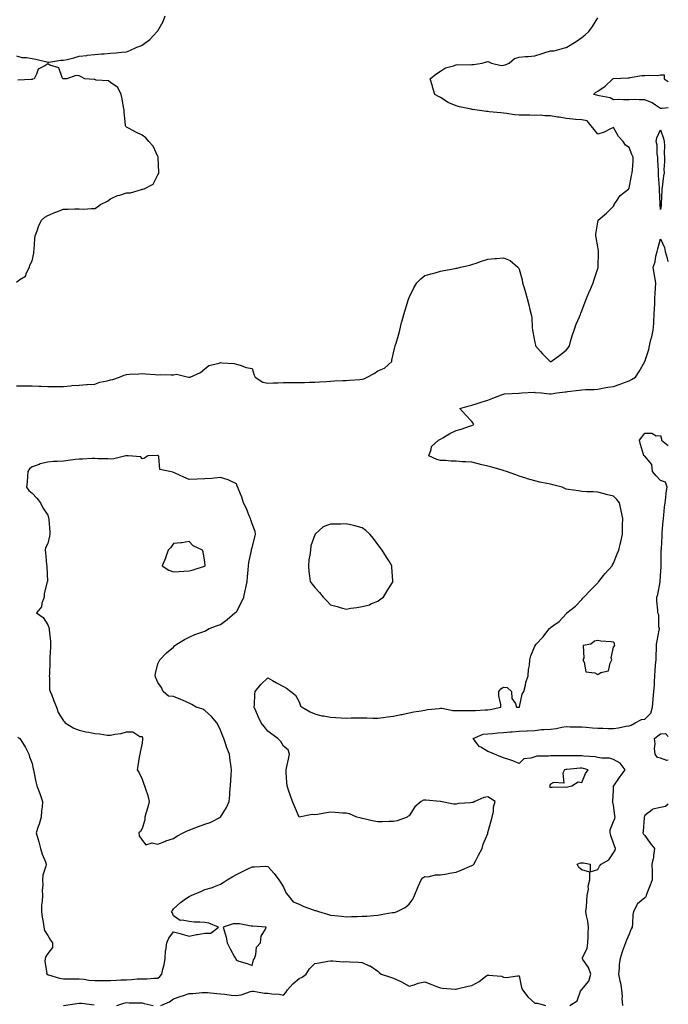
# Model space of a CAD drawing. Units: inches. Extents: x 918323 to 920963, y 7271498 to 7274138.
# Drawn here: x 920550 to 920963, y 7271853 to 7272479 of the extents above; entities that cross this region are included whole.
import ezdxf

# ---------------------------------------------------------------- set-up
doc = ezdxf.new("R2010")
doc.units = ezdxf.units.IN
doc.header["$MEASUREMENT"] = 0
doc.layers.add('Contour_91837271', color=7, linetype='Continuous', true_color=0x945ec4)

msp = doc.modelspace()

# ---------------------------------------------------------------- linework, layer by layer
at = {"layer": 'Contour_91837271'}
for points in [[(920548.05, 7272456.43, 3273), (920551.53, 7272455.41, 3273), (920554.55, 7272455.42, 3273), (920558.05, 7272454.75, 3273), (920560.5, 7272454.37, 3273), (920567.36, 7272452.61, 3273), (920568.05, 7272452.49, 3273), (920568.62, 7272452.49, 3273), (920576.33, 7272453.64, 3273), (920578.05, 7272453.64, 3273), (920580.37, 7272454.24, 3273), (920584.71, 7272455.26, 3273), (920588.05, 7272456.18, 3273), (920592.9, 7272456.77, 3273), (920593.15, 7272456.82, 3273), (920598.05, 7272457.37, 3273), (920602.26, 7272457.71, 3273), (920603.95, 7272457.82, 3273), (920608.05, 7272458.12, 3273), (920611.59, 7272458.38, 3273), (920615.03, 7272458.9, 3273), (920618.05, 7272459.14, 3273), (920620.18, 7272459.79, 3273), (920624.8, 7272461.92, 3273), (920627.17, 7272462.8, 3273), (920628.05, 7272463.27, 3273), (920633.05, 7272466.92, 3273), (920637.72, 7272471.92, 3273), (920637.87, 7272472.1, 3273), (920638.05, 7272472.42, 3273), (920641.54, 7272478.43, 3273), (920642.74, 7272481.92, 3273)], [(920548.05, 7272246.4, 3272), (920552.56, 7272246.42, 3272), (920553.56, 7272246.41, 3272), (920558.05, 7272246.43, 3272), (920562.33, 7272246.2, 3272), (920563.83, 7272246.14, 3272), (920568.05, 7272245.92, 3272), (920572.07, 7272245.94, 3272), (920573.9, 7272246.06, 3272), (920578.05, 7272246.09, 3272), (920582.6, 7272246.47, 3272), (920583.43, 7272246.55, 3272), (920588.05, 7272246.94, 3272), (920592.78, 7272247.19, 3272), (920593.36, 7272247.23, 3272), (920598.05, 7272247.48, 3272), (920601.19, 7272248.78, 3272), (920605.78, 7272249.65, 3272), (920608.05, 7272250.33, 3272), (920609.41, 7272250.56, 3272), (920613.62, 7272251.92, 3272), (920616.72, 7272253.25, 3272), (920618.05, 7272253.73, 3272), (920619.95, 7272253.81, 3272), (920625.89, 7272254.08, 3272), (920628.05, 7272254.18, 3272), (920630.22, 7272254.09, 3272), (920636.36, 7272253.61, 3272), (920638.05, 7272253.54, 3272), (920639.73, 7272253.6, 3272), (920646.55, 7272253.41, 3272), (920648.05, 7272253.49, 3272), (920649.91, 7272253.78, 3272), (920657.57, 7272251.92, 3272), (920658.01, 7272251.87, 3272), (920658.05, 7272251.87, 3272), (920658.09, 7272251.88, 3272), (920658.63, 7272251.92, 3272), (920665.14, 7272254.82, 3272), (920668.05, 7272257.16, 3272), (920670.55, 7272259.41, 3272), (920677.03, 7272260.89, 3272), (920678.05, 7272261.33, 3272), (920678.81, 7272261.16, 3272), (920686.74, 7272260.61, 3272), (920688.05, 7272260.13, 3272), (920690.48, 7272259.49, 3272), (920694.3, 7272258.17, 3272), (920698.05, 7272257.39, 3272), (920699.3, 7272253.16, 3272), (920699.94, 7272251.92, 3272), (920704.93, 7272248.8, 3272), (920708.05, 7272248.18, 3272), (920711.67, 7272248.3, 3272), (920714.54, 7272248.41, 3272), (920718.05, 7272248.53, 3272), (920721.51, 7272248.46, 3272), (920724.71, 7272248.58, 3272), (920728.05, 7272248.51, 3272), (920731.42, 7272248.55, 3272), (920734.89, 7272248.76, 3272), (920738.05, 7272248.8, 3272), (920741, 7272248.97, 3272), (920745.36, 7272249.23, 3272), (920748.05, 7272249.4, 3272), (920750.45, 7272249.53, 3272), (920755.87, 7272249.73, 3272), (920758.05, 7272249.85, 3272), (920759.99, 7272249.98, 3272), (920766.61, 7272250.48, 3272), (920768.05, 7272250.58, 3272), (920769.13, 7272250.84, 3272), (920771.38, 7272251.92, 3272), (920775.76, 7272254.21, 3272), (920778.05, 7272256.01, 3272), (920782.36, 7272257.61, 3272), (920787.06, 7272261.92, 3272), (920787.13, 7272262.85, 3272), (920788.05, 7272267.48, 3272), (920788.99, 7272270.98, 3272), (920789.22, 7272271.92, 3272), (920789.69, 7272273.56, 3272), (920791.2, 7272278.78, 3272), (920792.07, 7272281.92, 3272), (920793.21, 7272286.76, 3272), (920793.38, 7272287.25, 3272), (920794.72, 7272291.92, 3272), (920795.41, 7272294.56, 3272), (920797.72, 7272301.59, 3272), (920797.82, 7272301.92, 3272), (920797.87, 7272302.1, 3272), (920798.05, 7272302.6, 3272), (920801.09, 7272308.88, 3272), (920803.04, 7272311.92, 3272), (920805.49, 7272314.48, 3272), (920808.05, 7272316.59, 3272), (920812.16, 7272317.81, 3272), (920814.59, 7272318.46, 3272), (920818.05, 7272319.46, 3272), (920820.08, 7272319.89, 3272), (920827.28, 7272321.16, 3272), (920828.05, 7272321.3, 3272), (920828.54, 7272321.43, 3272), (920830.72, 7272321.92, 3272), (920836.67, 7272323.31, 3272), (920838.05, 7272323.63, 3272), (920840.64, 7272324.51, 3272), (920844.2, 7272325.77, 3272), (920848.05, 7272327.03, 3272), (920852.55, 7272327.42, 3272), (920853.7, 7272327.57, 3272), (920858.05, 7272328, 3272), (920862.26, 7272326.13, 3272), (920867.17, 7272321.92, 3272), (920867.61, 7272321.47, 3272), (920868.05, 7272320.69, 3272), (920869.94, 7272313.81, 3272), (920870.26, 7272311.92, 3272), (920871.18, 7272308.79, 3272), (920872.06, 7272305.93, 3272), (920873.18, 7272301.92, 3272), (920874.19, 7272298.06, 3272), (920874.95, 7272295.02, 3272), (920875.75, 7272291.92, 3272), (920876.1, 7272289.97, 3272), (920876.39, 7272283.58, 3272), (920876.62, 7272281.92, 3272), (920876.85, 7272280.73, 3272), (920878.05, 7272274.01, 3272), (920878.43, 7272272.29, 3272), (920878.51, 7272271.92, 3272), (920881.61, 7272268.36, 3272), (920882.94, 7272266.81, 3272), (920887.82, 7272261.92, 3272), (920887.97, 7272261.83, 3272), (920888.05, 7272261.8, 3272), (920888.14, 7272261.83, 3272), (920888.36, 7272261.92, 3272), (920894, 7272265.97, 3272), (920898.05, 7272269.03, 3272), (920899.33, 7272270.64, 3272), (920900.01, 7272271.92, 3272), (920900.85, 7272274.72, 3272), (920901.76, 7272278.21, 3272), (920903.01, 7272281.92, 3272), (920904.37, 7272285.6, 3272), (920906.38, 7272290.25, 3272), (920907.06, 7272291.92, 3272), (920907.34, 7272292.62, 3272), (920908.05, 7272294.26, 3272), (920910.12, 7272299.86, 3272), (920910.92, 7272301.92, 3272), (920912.87, 7272306.74, 3272), (920912.97, 7272307, 3272), (920915.09, 7272311.92, 3272), (920915.76, 7272314.21, 3272), (920918.05, 7272321.1, 3272), (920918.26, 7272321.71, 3272), (920918.33, 7272321.92, 3272), (920918.35, 7272322.22, 3272), (920918.54, 7272331.43, 3272), (920918.56, 7272331.92, 3272), (920918.5, 7272332.37, 3272), (920918.05, 7272334.83, 3272), (920917.01, 7272340.88, 3272), (920916.83, 7272341.92, 3272), (920916.92, 7272343.05, 3272), (920918.05, 7272350.52, 3272), (920918.26, 7272351.71, 3272), (920918.33, 7272351.92, 3272), (920923.6, 7272356.36, 3272), (920928.05, 7272360.88, 3272), (920928.46, 7272361.51, 3272), (920928.58, 7272361.92, 3272), (920930.05, 7272363.91, 3272), (920932.45, 7272367.52, 3272), (920937.92, 7272371.92, 3272), (920937.95, 7272372.02, 3272), (920938.05, 7272372.26, 3272), (920939.66, 7272380.31, 3272), (920939.96, 7272381.92, 3272), (920940.11, 7272383.98, 3272), (920940.56, 7272389.41, 3272), (920940.73, 7272391.92, 3272), (920939.83, 7272393.7, 3272), (920938.05, 7272398.17, 3272), (920935.77, 7272399.64, 3272), (920934.28, 7272401.92, 3272), (920931.37, 7272405.24, 3272), (920928.05, 7272410.84, 3272), (920926.17, 7272410.05, 3272), (920922.09, 7272407.89, 3272), (920918.05, 7272406.68, 3272), (920915.75, 7272409.63, 3272), (920914, 7272411.92, 3272), (920911.35, 7272415.22, 3272), (920908.05, 7272415.69, 3272), (920903.95, 7272416.02, 3272), (920902.28, 7272416.15, 3272), (920898.05, 7272416.51, 3272), (920893.5, 7272417.37, 3272), (920892.42, 7272417.55, 3272), (920888.05, 7272418.36, 3272), (920884.43, 7272418.3, 3272), (920881.35, 7272418.62, 3272), (920878.05, 7272418.55, 3272), (920874.76, 7272418.63, 3272), (920871.27, 7272418.7, 3272), (920868.05, 7272418.77, 3272), (920865.02, 7272418.89, 3272), (920860.15, 7272419.82, 3272), (920858.05, 7272419.93, 3272), (920856.32, 7272420.19, 3272), (920849.08, 7272420.89, 3272), (920848.05, 7272421.03, 3272), (920847.28, 7272421.15, 3272), (920841.36, 7272421.92, 3272), (920838.37, 7272422.24, 3272), (920838.05, 7272422.31, 3272), (920837.52, 7272422.45, 3272), (920830.09, 7272423.95, 3272), (920828.05, 7272424.57, 3272), (920823.31, 7272426.66, 3272), (920822.92, 7272426.79, 3272), (920818.05, 7272429.89, 3272), (920816.64, 7272430.51, 3272), (920814.32, 7272431.92, 3272), (920812.93, 7272436.8, 3272), (920812.83, 7272437.14, 3272), (920811.47, 7272441.92, 3272), (920815.13, 7272444.84, 3272), (920818.05, 7272446.79, 3272), (920821.15, 7272448.82, 3272), (920826.21, 7272450.08, 3272), (920828.05, 7272450.81, 3272), (920829.01, 7272450.96, 3272), (920836.87, 7272450.75, 3272), (920838.05, 7272450.88, 3272), (920839.09, 7272450.88, 3272), (920844.42, 7272451.92, 3272), (920847.28, 7272452.69, 3272), (920848.05, 7272452.84, 3272), (920848.86, 7272452.72, 3272), (920850.49, 7272451.92, 3272), (920856.55, 7272450.42, 3272), (920858.05, 7272450.47, 3272), (920859.22, 7272450.75, 3272), (920861.66, 7272451.92, 3272), (920865.12, 7272454.86, 3272), (920868.05, 7272455.71, 3272), (920872.14, 7272456.01, 3272), (920873.83, 7272456.14, 3272), (920878.05, 7272456.46, 3272), (920882.14, 7272457.83, 3272), (920884.67, 7272458.54, 3272), (920888.05, 7272459.58, 3272), (920890.3, 7272459.67, 3272), (920897.85, 7272461.72, 3272), (920898.05, 7272461.73, 3272), (920898.16, 7272461.8, 3272), (920898.43, 7272461.92, 3272), (920904.3, 7272465.66, 3272), (920908.05, 7272468.13, 3272), (920910.09, 7272469.88, 3272), (920912.52, 7272471.92, 3272), (920914.81, 7272475.16, 3272), (920918.05, 7272480.74, 3272)], [(920548.05, 7272312.5, 3273), (920550.26, 7272314.14, 3273), (920553.8, 7272316.17, 3273), (920554.49, 7272318.37, 3273), (920556.44, 7272321.92, 3273), (920556.71, 7272323.26, 3273), (920558.05, 7272326, 3273), (920559.07, 7272330.9, 3273), (920559.17, 7272331.92, 3273), (920559.3, 7272333.17, 3273), (920559.86, 7272340.1, 3273), (920560.06, 7272341.92, 3273), (920561.27, 7272345.14, 3273), (920562.07, 7272347.9, 3273), (920564.09, 7272351.92, 3273), (920566.17, 7272353.8, 3273), (920568.05, 7272354.93, 3273), (920573.01, 7272356.96, 3273), (920573.14, 7272357.01, 3273), (920578.05, 7272358.88, 3273), (920581.11, 7272358.86, 3273), (920585.17, 7272359.05, 3273), (920588.05, 7272359.02, 3273), (920591.07, 7272358.9, 3273), (920595.55, 7272359.41, 3273), (920598.05, 7272359.26, 3273), (920599.63, 7272360.35, 3273), (920601.66, 7272361.92, 3273), (920606.05, 7272363.92, 3273), (920608.05, 7272365.44, 3273), (920612.49, 7272367.49, 3273), (920613.99, 7272367.86, 3273), (920618.05, 7272369.26, 3273), (920620.65, 7272369.32, 3273), (920627.64, 7272371.51, 3273), (920628.05, 7272371.53, 3273), (920628.44, 7272371.53, 3273), (920629.42, 7272371.92, 3273), (920635.09, 7272374.88, 3273), (920638.05, 7272380.64, 3273), (920638.55, 7272381.42, 3273), (920638.67, 7272381.92, 3273), (920638.62, 7272382.49, 3273), (920638.33, 7272391.64, 3273), (920638.31, 7272391.92, 3273), (920638.22, 7272392.1, 3273), (920638.05, 7272392.37, 3273), (920635.03, 7272398.9, 3273), (920632.31, 7272401.92, 3273), (920630.34, 7272404.21, 3273), (920628.05, 7272406.06, 3273), (920624.06, 7272407.93, 3273), (920619.81, 7272410.16, 3273), (920618.05, 7272411.05, 3273), (920617.62, 7272411.49, 3273), (920617.59, 7272411.92, 3273), (920617.54, 7272412.43, 3273), (920616.68, 7272420.55, 3273), (920616.57, 7272421.92, 3273), (920616.21, 7272423.76, 3273), (920615.29, 7272429.16, 3273), (920614.71, 7272431.92, 3273), (920612.53, 7272436.4, 3273), (920608.05, 7272439.51, 3273), (920606.62, 7272440.49, 3273), (920598.89, 7272441.07, 3273), (920598.05, 7272441.34, 3273), (920597.54, 7272441.4, 3273), (920591.56, 7272441.92, 3273), (920589.33, 7272443.21, 3273), (920588.05, 7272443.8, 3273), (920585.92, 7272444.05, 3273), (920580.12, 7272441.92, 3273), (920578.12, 7272441.85, 3273), (920578.05, 7272441.85, 3273), (920577.99, 7272441.86, 3273), (920577.71, 7272441.92, 3273), (920577.18, 7272442.79, 3273), (920575.04, 7272448.91, 3273), (920569.4, 7272450.57, 3273), (920568.05, 7272451.34, 3273), (920566.21, 7272450.07, 3273), (920561.94, 7272448.03, 3273), (920560.96, 7272444.83, 3273), (920559.31, 7272441.92, 3273), (920558.35, 7272441.62, 3273), (920558.05, 7272441.48, 3273), (920557.46, 7272441.33, 3273), (920549.06, 7272440.91, 3273)], [(920963, 7272423.35, 3271), (920959.08, 7272422.96, 3271), (920958.05, 7272423.06, 3271), (920954.81, 7272425.16, 3271), (920952.79, 7272426.66, 3271), (920948.05, 7272428.46, 3271), (920944.52, 7272428.38, 3271), (920941.31, 7272428.67, 3271), (920938.05, 7272428.58, 3271), (920934.5, 7272428.38, 3271), (920931.29, 7272428.69, 3271), (920928.05, 7272428.42, 3271), (920925.91, 7272429.78, 3271), (920918.96, 7272431.01, 3271), (920918.05, 7272431.33, 3271), (920917.48, 7272431.35, 3271), (920915.42, 7272431.92, 3271), (920916.75, 7272433.23, 3271), (920918.05, 7272434.09, 3271), (920922.76, 7272437.2, 3271), (920927.7, 7272441.92, 3271), (920927.95, 7272442.03, 3271), (920928.05, 7272442.06, 3271), (920928.2, 7272442.07, 3271), (920937.47, 7272442.51, 3271), (920938.05, 7272442.57, 3271), (920938.75, 7272442.62, 3271), (920946.09, 7272443.88, 3271), (920948.05, 7272443.98, 3271), (920950.41, 7272444.28, 3271), (920955.93, 7272444.04, 3271), (920958.05, 7272444.44, 3271), (920960.45, 7272444.32, 3271), (920960.34, 7272441.92, 3271), (920963, 7272440.2, 3271)], [(920548.89, 7272022.76, 3271), (920550.26, 7272021.92, 3271), (920553.32, 7272017.19, 3271), (920553.8, 7272016.18, 3271), (920555.99, 7272011.92, 3271), (920556.47, 7272010.34, 3271), (920558.05, 7272005.95, 3271), (920558.8, 7272002.66, 3271), (920558.84, 7272001.92, 3271), (920559.11, 7272000.86, 3271), (920560.45, 7271994.31, 3271), (920561.16, 7271991.92, 3271), (920563.06, 7271986.93, 3271), (920563.06, 7271986.91, 3271), (920564.7, 7271981.92, 3271), (920564.52, 7271978.38, 3271), (920564.04, 7271975.93, 3271), (920563.89, 7271971.92, 3271), (920562.59, 7271967.38, 3271), (920562.01, 7271965.88, 3271), (920560.67, 7271961.92, 3271), (920561.7, 7271958.28, 3271), (920562.31, 7271956.18, 3271), (920563.46, 7271951.92, 3271), (920564.46, 7271948.33, 3271), (920566.51, 7271943.46, 3271), (920567.04, 7271941.92, 3271), (920566.89, 7271940.76, 3271), (920564.99, 7271934.98, 3271), (920564.73, 7271931.92, 3271), (920564.78, 7271928.65, 3271), (920564.55, 7271925.43, 3271), (920564.59, 7271921.92, 3271), (920564.47, 7271918.35, 3271), (920564.1, 7271915.87, 3271), (920564, 7271911.92, 3271), (920564.44, 7271908.32, 3271), (920565.02, 7271904.95, 3271), (920565.42, 7271901.92, 3271), (920565.88, 7271899.75, 3271), (920568.05, 7271896.64, 3271), (920569.76, 7271893.63, 3271), (920570.95, 7271891.92, 3271), (920571.03, 7271888.93, 3271), (920568.05, 7271885.04, 3271), (920566.81, 7271883.16, 3271), (920566.28, 7271881.92, 3271), (920566.17, 7271880.05, 3271), (920567.35, 7271872.62, 3271), (920567.28, 7271871.92, 3271), (920567.81, 7271871.68, 3271), (920568.05, 7271871.6, 3271), (920568.46, 7271871.51, 3271), (920575.55, 7271869.43, 3271), (920578.05, 7271868.97, 3271), (920581.11, 7271868.86, 3271), (920585.18, 7271869.06, 3271), (920588.05, 7271868.94, 3271), (920591.12, 7271868.84, 3271), (920594.18, 7271868.05, 3271), (920598.05, 7271867.98, 3271), (920601.97, 7271868, 3271), (920604.07, 7271867.95, 3271), (920608.05, 7271867.96, 3271), (920611.88, 7271868.08, 3271), (920614.43, 7271868.3, 3271), (920618.05, 7271868.42, 3271), (920621.42, 7271868.55, 3271), (920625.01, 7271868.88, 3271), (920628.05, 7271869, 3271), (920631.02, 7271868.94, 3271), (920635.57, 7271869.44, 3271), (920638.05, 7271869.38, 3271), (920639.43, 7271870.54, 3271), (920640.59, 7271871.92, 3271), (920641.24, 7271875.11, 3271), (920642.09, 7271877.88, 3271), (920642.72, 7271881.92, 3271), (920643.06, 7271886.91, 3271), (920643.08, 7271886.95, 3271), (920643.76, 7271891.92, 3271), (920645.15, 7271894.82, 3271), (920648.05, 7271898.8, 3271), (920652.23, 7271897.74, 3271), (920653.58, 7271897.46, 3271), (920658.05, 7271896.18, 3271), (920662.74, 7271897.23, 3271), (920663.37, 7271897.24, 3271), (920668.05, 7271897.99, 3271), (920671.87, 7271898.09, 3271), (920676.61, 7271901.92, 3271), (920670.59, 7271904.46, 3271), (920668.05, 7271904.86, 3271), (920664.88, 7271905.09, 3271), (920661.26, 7271905.13, 3271), (920658.05, 7271905.41, 3271), (920653.6, 7271906.36, 3271), (920652.21, 7271906.07, 3271), (920648.05, 7271909.08, 3271), (920647.21, 7271911.08, 3271), (920646.69, 7271911.92, 3271), (920647.44, 7271912.53, 3271), (920648.05, 7271913.49, 3271), (920652.44, 7271917.53, 3271), (920656.37, 7271920.24, 3271), (920658.05, 7271921.45, 3271), (920658.41, 7271921.57, 3271), (920659.28, 7271921.92, 3271), (920665.5, 7271924.47, 3271), (920668.05, 7271925.75, 3271), (920672.83, 7271927.14, 3271), (920673.68, 7271927.55, 3271), (920678.05, 7271929.23, 3271), (920679.61, 7271930.36, 3271), (920682.11, 7271931.92, 3271), (920685.87, 7271934.11, 3271), (920688.05, 7271935.4, 3271), (920692.38, 7271937.58, 3271), (920694.95, 7271938.82, 3271), (920698.05, 7271940.34, 3271), (920699.69, 7271940.29, 3271), (920706.75, 7271940.62, 3271), (920708.05, 7271940.57, 3271), (920712.09, 7271935.95, 3271), (920715, 7271931.92, 3271), (920716.3, 7271930.17, 3271), (920718.05, 7271927.29, 3271), (920719.7, 7271923.57, 3271), (920720.97, 7271921.92, 3271), (920724.12, 7271917.99, 3271), (920728.05, 7271916.45, 3271), (920731.03, 7271914.91, 3271), (920736.99, 7271912.98, 3271), (920738.05, 7271912.55, 3271), (920738.57, 7271912.45, 3271), (920740.26, 7271911.92, 3271), (920746.17, 7271910.05, 3271), (920748.05, 7271909.56, 3271), (920750.67, 7271909.3, 3271), (920754.93, 7271908.8, 3271), (920758.05, 7271908.52, 3271), (920761.39, 7271908.58, 3271), (920764.86, 7271908.74, 3271), (920768.05, 7271908.8, 3271), (920771.03, 7271908.94, 3271), (920775.46, 7271909.33, 3271), (920778.05, 7271909.47, 3271), (920780.16, 7271909.81, 3271), (920787.25, 7271911.12, 3271), (920788.05, 7271911.26, 3271), (920788.74, 7271911.23, 3271), (920790.46, 7271911.92, 3271), (920795.61, 7271914.35, 3271), (920798.05, 7271916.54, 3271), (920800.36, 7271919.61, 3271), (920801.54, 7271921.92, 3271), (920803.3, 7271926.67, 3271), (920803.81, 7271927.68, 3271), (920805.71, 7271931.92, 3271), (920806.73, 7271933.24, 3271), (920808.05, 7271934, 3271), (920810.12, 7271933.99, 3271), (920814.81, 7271935.16, 3271), (920818.05, 7271935.14, 3271), (920821.94, 7271935.81, 3271), (920823.73, 7271936.24, 3271), (920828.05, 7271936.85, 3271), (920831.65, 7271938.32, 3271), (920836.54, 7271940.41, 3271), (920838.05, 7271941.04, 3271), (920838.62, 7271941.34, 3271), (920839.21, 7271941.92, 3271), (920840.52, 7271944.39, 3271), (920842.29, 7271947.68, 3271), (920844.48, 7271951.92, 3271), (920845.19, 7271954.78, 3271), (920848.05, 7271961.48, 3271), (920848.13, 7271961.83, 3271), (920848.14, 7271961.92, 3271), (920848.17, 7271962.05, 3271), (920850.34, 7271969.63, 3271), (920850.92, 7271971.92, 3271), (920851.64, 7271975.51, 3271), (920851.8, 7271978.17, 3271), (920852.88, 7271981.92, 3271), (920849.93, 7271983.8, 3271), (920848.05, 7271984.86, 3271), (920845.64, 7271984.32, 3271), (920839.8, 7271981.92, 3271), (920838.87, 7271981.11, 3271), (920838.05, 7271981.2, 3271), (920837.14, 7271981.01, 3271), (920829.44, 7271980.53, 3271), (920828.05, 7271980.11, 3271), (920826.32, 7271980.19, 3271), (920818.07, 7271981.9, 3271), (920818.03, 7271981.9, 3271), (920817.83, 7271981.92, 3271), (920808.76, 7271982.63, 3271), (920808.05, 7271982.75, 3271), (920807.22, 7271982.75, 3271), (920805.63, 7271981.92, 3271), (920801.6, 7271978.38, 3271), (920798.05, 7271972.75, 3271), (920797.51, 7271972.47, 3271), (920796.68, 7271971.92, 3271), (920790.52, 7271969.45, 3271), (920788.05, 7271969.13, 3271), (920785.28, 7271969.15, 3271), (920781.06, 7271968.91, 3271), (920778.05, 7271968.93, 3271), (920775.53, 7271969.39, 3271), (920769.24, 7271970.73, 3271), (920768.05, 7271970.96, 3271), (920767.46, 7271971.33, 3271), (920764.75, 7271971.92, 3271), (920760.09, 7271973.95, 3271), (920758.05, 7271974.32, 3271), (920755.57, 7271974.4, 3271), (920751, 7271974.87, 3271), (920748.05, 7271974.97, 3271), (920745.38, 7271974.59, 3271), (920739.67, 7271973.53, 3271), (920738.05, 7271973.29, 3271), (920736.42, 7271973.55, 3271), (920728.05, 7271971.92, 3271), (920725.07, 7271978.94, 3271), (920723.78, 7271981.92, 3271), (920722.28, 7271986.15, 3271), (920721.48, 7271988.48, 3271), (920720.3, 7271991.92, 3271), (920720.21, 7271994.08, 3271), (920719.86, 7272000.11, 3271), (920719.77, 7272001.92, 3271), (920720.25, 7272004.12, 3271), (920721.21, 7272008.76, 3271), (920721.91, 7272011.92, 3271), (920720.94, 7272014.81, 3271), (920718.05, 7272017.05, 3271), (920716.28, 7272020.14, 3271), (920714.45, 7272021.92, 3271), (920710.74, 7272024.61, 3271), (920708.05, 7272026.55, 3271), (920705.75, 7272029.63, 3271), (920703.81, 7272031.92, 3271), (920702.03, 7272035.89, 3271), (920700.48, 7272039.49, 3271), (920699.41, 7272041.92, 3271), (920699.56, 7272043.43, 3271), (920699.78, 7272050.19, 3271), (920699.99, 7272051.92, 3271), (920703.63, 7272056.33, 3271), (920708.05, 7272060.59, 3271), (920711.13, 7272058.84, 3271), (920713.57, 7272057.44, 3271), (920718.05, 7272054.97, 3271), (920720.04, 7272053.9, 3271), (920722.83, 7272051.92, 3271), (920725.64, 7272049.51, 3271), (920728.05, 7272045.2, 3271), (920728.95, 7272042.82, 3271), (920729.98, 7272041.92, 3271), (920735.07, 7272038.94, 3271), (920738.05, 7272037.75, 3271), (920742.39, 7272036.27, 3271), (920743.67, 7272036.3, 3271), (920748.05, 7272035.46, 3271), (920751.39, 7272035.26, 3271), (920754.84, 7272035.13, 3271), (920758.05, 7272034.95, 3271), (920761.16, 7272035.03, 3271), (920764.92, 7272035.05, 3271), (920768.05, 7272035.13, 3271), (920771.19, 7272035.05, 3271), (920775.03, 7272034.94, 3271), (920778.05, 7272034.87, 3271), (920781.42, 7272035.29, 3271), (920784.28, 7272035.7, 3271), (920788.05, 7272036.14, 3271), (920792.82, 7272037.14, 3271), (920793.44, 7272037.31, 3271), (920798.05, 7272038.36, 3271), (920801.07, 7272038.9, 3271), (920805.73, 7272039.6, 3271), (920808.05, 7272040, 3271), (920809.67, 7272040.3, 3271), (920817.19, 7272041.05, 3271), (920818.05, 7272041.2, 3271), (920818.78, 7272041.2, 3271), (920825.89, 7272039.76, 3271), (920828.05, 7272039.75, 3271), (920830.19, 7272039.78, 3271), (920835.95, 7272039.82, 3271), (920838.05, 7272039.85, 3271), (920840.26, 7272039.71, 3271), (920846.38, 7272040.25, 3271), (920848.05, 7272040.1, 3271), (920849.62, 7272040.36, 3271), (920856.49, 7272041.92, 3271), (920856.45, 7272043.52, 3271), (920855.2, 7272049.07, 3271), (920855.15, 7272051.92, 3271), (920856.5, 7272053.47, 3271), (920858.05, 7272054.53, 3271), (920860.49, 7272054.36, 3271), (920863.19, 7272051.92, 3271), (920863.46, 7272047.33, 3271), (920865.81, 7272044.16, 3271), (920866.43, 7272041.92, 3271), (920867.99, 7272041.85, 3271), (920868.05, 7272041.85, 3271), (920868.1, 7272041.87, 3271), (920868.18, 7272041.92, 3271), (920868.25, 7272042.13, 3271), (920869.89, 7272050.08, 3271), (920871.03, 7272051.92, 3271), (920872.09, 7272055.95, 3271), (920872.36, 7272057.61, 3271), (920873.85, 7272061.92, 3271), (920874.1, 7272065.87, 3271), (920874.58, 7272068.45, 3271), (920874.86, 7272071.92, 3271), (920875.41, 7272074.56, 3271), (920878.05, 7272080.67, 3271), (920878.55, 7272081.41, 3271), (920878.95, 7272081.92, 3271), (920883.3, 7272086.67, 3271), (920885.05, 7272088.92, 3271), (920887.42, 7272091.92, 3271), (920887.73, 7272092.24, 3271), (920888.05, 7272092.5, 3271), (920890.19, 7272094.06, 3271), (920893.6, 7272096.37, 3271), (920898.05, 7272101.25, 3271), (920898.34, 7272101.63, 3271), (920898.49, 7272101.92, 3271), (920903.83, 7272106.14, 3271), (920908.05, 7272110.53, 3271), (920908.69, 7272111.28, 3271), (920909.19, 7272111.92, 3271), (920913.56, 7272116.41, 3271), (920918.05, 7272121.12, 3271), (920918.45, 7272121.52, 3271), (920918.83, 7272121.92, 3271), (920921.8, 7272125.67, 3271), (920922.9, 7272127.08, 3271), (920927.21, 7272131.92, 3271), (920927.49, 7272132.48, 3271), (920928.05, 7272133.46, 3271), (920930.47, 7272139.5, 3271), (920931.52, 7272141.92, 3271), (920932.63, 7272146.5, 3271), (920932.82, 7272147.14, 3271), (920933.86, 7272151.92, 3271), (920933.9, 7272156.06, 3271), (920933.9, 7272157.78, 3271), (920933.96, 7272161.92, 3271), (920932.97, 7272166.83, 3271), (920932.91, 7272167.06, 3271), (920931.86, 7272171.92, 3271), (920930.17, 7272174.04, 3271), (920928.05, 7272176.29, 3271), (920923.49, 7272177.36, 3271), (920922.27, 7272177.7, 3271), (920918.05, 7272178.79, 3271), (920915.13, 7272179, 3271), (920911.04, 7272178.93, 3271), (920908.05, 7272179.1, 3271), (920905.82, 7272179.69, 3271), (920899.52, 7272180.46, 3271), (920898.05, 7272180.76, 3271), (920897.2, 7272181.07, 3271), (920895.54, 7272181.92, 3271), (920889.51, 7272183.38, 3271), (920888.05, 7272183.77, 3271), (920885.68, 7272184.29, 3271), (920881.22, 7272185.09, 3271), (920878.05, 7272185.88, 3271), (920873.4, 7272187.26, 3271), (920872.36, 7272187.61, 3271), (920868.05, 7272188.97, 3271), (920865.88, 7272189.75, 3271), (920860.07, 7272191.92, 3271), (920858.5, 7272192.37, 3271), (920858.05, 7272192.47, 3271), (920857.29, 7272192.67, 3271), (920850.72, 7272194.6, 3271), (920848.05, 7272195.28, 3271), (920843.53, 7272196.44, 3271), (920842.79, 7272196.67, 3271), (920838.05, 7272197.75, 3271), (920834.09, 7272197.96, 3271), (920831.8, 7272198.16, 3271), (920828.05, 7272198.38, 3271), (920824.67, 7272198.54, 3271), (920821.15, 7272198.82, 3271), (920818.05, 7272198.98, 3271), (920815.73, 7272199.6, 3271), (920810.55, 7272201.92, 3271), (920812.06, 7272205.93, 3271), (920812.19, 7272207.78, 3271), (920816.66, 7272211.92, 3271), (920817.67, 7272212.3, 3271), (920818.05, 7272212.5, 3271), (920819.38, 7272213.26, 3271), (920823.94, 7272216.03, 3271), (920828.05, 7272217.99, 3271), (920831.06, 7272218.91, 3271), (920837.05, 7272220.92, 3271), (920838.05, 7272221.24, 3271), (920838.47, 7272221.5, 3271), (920839.15, 7272221.92, 3271), (920838.79, 7272222.66, 3271), (920838.05, 7272223.82, 3271), (920834, 7272227.87, 3271), (920830.34, 7272231.92, 3271), (920836.29, 7272233.68, 3271), (920838.05, 7272234.14, 3271), (920841.34, 7272235.21, 3271), (920843.84, 7272236.13, 3271), (920848.05, 7272237.37, 3271), (920851.36, 7272238.62, 3271), (920856.83, 7272240.7, 3271), (920858.05, 7272241.17, 3271), (920858.65, 7272241.31, 3271), (920867.89, 7272241.76, 3271), (920868.05, 7272241.79, 3271), (920868.17, 7272241.8, 3271), (920869.84, 7272241.92, 3271), (920877.65, 7272242.32, 3271), (920878.05, 7272242.27, 3271), (920878.36, 7272242.22, 3271), (920882.31, 7272241.92, 3271), (920887.45, 7272241.32, 3271), (920888.05, 7272241.35, 3271), (920888.53, 7272241.44, 3271), (920892.04, 7272241.92, 3271), (920897.45, 7272242.52, 3271), (920898.05, 7272242.62, 3271), (920898.88, 7272242.75, 3271), (920906.29, 7272243.68, 3271), (920908.05, 7272243.98, 3271), (920910.27, 7272244.15, 3271), (920915.77, 7272244.2, 3271), (920918.05, 7272244.39, 3271), (920921.03, 7272244.9, 3271), (920924.43, 7272245.54, 3271), (920928.05, 7272246.11, 3271), (920932.42, 7272247.55, 3271), (920934.53, 7272248.39, 3271), (920938.05, 7272249.69, 3271), (920939.57, 7272250.41, 3271), (920942.03, 7272251.92, 3271), (920944.5, 7272255.47, 3271), (920948.05, 7272261.88, 3271), (920948.08, 7272261.92, 3271), (920948.09, 7272261.96, 3271), (920950.51, 7272269.46, 3271), (920950.96, 7272271.92, 3271), (920951.96, 7272275.83, 3271), (920952.44, 7272277.53, 3271), (920953.46, 7272281.92, 3271), (920953.77, 7272286.21, 3271), (920953.79, 7272287.66, 3271), (920954.06, 7272291.92, 3271), (920954.19, 7272295.79, 3271), (920954.32, 7272298.19, 3271), (920954.44, 7272301.92, 3271), (920954.63, 7272305.35, 3271), (920954.83, 7272308.7, 3271), (920955.01, 7272311.92, 3271), (920954.4, 7272315.57, 3271), (920954.05, 7272317.93, 3271), (920953.37, 7272321.92, 3271), (920954.57, 7272325.41, 3271), (920955.07, 7272328.94, 3271), (920955.83, 7272331.92, 3271), (920956.31, 7272333.66, 3271), (920958.05, 7272340.03, 3271), (920960.52, 7272334.39, 3271), (920961.03, 7272331.92, 3271), (920962.36, 7272327.6, 3271), (920962.59, 7272326.45, 3271), (920963, 7272325.49, 3271)], [(920900.42, 7271851.92, 3270), (920904.92, 7271855.05, 3270), (920907.18, 7271861.05, 3270), (920907.67, 7271861.92, 3270), (920907.91, 7271862.06, 3270), (920908.05, 7271862.14, 3270), (920912.42, 7271867.55, 3270), (920913.76, 7271871.92, 3270), (920912.27, 7271876.14, 3270), (920908.66, 7271881.31, 3270), (920908.29, 7271881.92, 3270), (920908.37, 7271882.23, 3270), (920911.46, 7271888.51, 3270), (920911.85, 7271891.92, 3270), (920912.07, 7271895.94, 3270), (920911.96, 7271898.01, 3270), (920912.23, 7271901.92, 3270), (920911.82, 7271905.7, 3270), (920910.95, 7271909.02, 3270), (920910.54, 7271911.92, 3270), (920910.84, 7271914.71, 3270), (920911.09, 7271918.88, 3270), (920911.46, 7271921.92, 3270), (920912.1, 7271925.97, 3270), (920911.91, 7271928.05, 3270), (920913.02, 7271931.92, 3270), (920912.97, 7271936.83, 3270), (920908.05, 7271938.33, 3270), (920906.05, 7271939.92, 3270), (920904.96, 7271941.92, 3270), (920907.17, 7271942.8, 3270), (920908.05, 7271942.9, 3270), (920908.92, 7271942.8, 3270), (920913.32, 7271941.92, 3270), (920913.21, 7271937.09, 3270), (920918.05, 7271938.6, 3270), (920919.23, 7271940.74, 3270), (920920.35, 7271941.92, 3270), (920925.16, 7271944.8, 3270), (920928.05, 7271949.18, 3270), (920929.09, 7271950.88, 3270), (920929.49, 7271951.92, 3270), (920929.06, 7271952.94, 3270), (920928.05, 7271955.22, 3270), (920926.35, 7271960.22, 3270), (920926.08, 7271961.92, 3270), (920926.1, 7271963.87, 3270), (920928.05, 7271969.01, 3270), (920928.87, 7271971.1, 3270), (920929.12, 7271971.92, 3270), (920929.05, 7271972.92, 3270), (920928.05, 7271979.5, 3270), (920927.62, 7271981.48, 3270), (920927.54, 7271981.92, 3270), (920927.62, 7271982.35, 3270), (920928.05, 7271988.76, 3270), (920928.22, 7271991.75, 3270), (920928.23, 7271991.92, 3270), (920928.67, 7271992.54, 3270), (920932.3, 7271997.67, 3270), (920935.53, 7272001.92, 3270), (920932.4, 7272006.27, 3270), (920928.05, 7272008.51, 3270), (920925.55, 7272009.41, 3270), (920920.65, 7272009.32, 3270), (920918.05, 7272009.85, 3270), (920916.36, 7272010.23, 3270), (920909.33, 7272010.63, 3270), (920908.05, 7272010.86, 3270), (920906.95, 7272010.82, 3270), (920898.98, 7272010.98, 3270), (920898.05, 7272010.95, 3270), (920896.95, 7272010.82, 3270), (920888.99, 7272010.98, 3270), (920888.05, 7272010.83, 3270), (920886.74, 7272010.61, 3270), (920879.33, 7272010.64, 3270), (920878.05, 7272010.33, 3270), (920875.52, 7272009.38, 3270), (920871.04, 7272008.93, 3270), (920868.05, 7272006.13, 3270), (920863.95, 7272007.82, 3270), (920861.4, 7272008.57, 3270), (920858.05, 7272009.73, 3270), (920856.5, 7272010.37, 3270), (920852.44, 7272011.92, 3270), (920849.43, 7272013.3, 3270), (920848.05, 7272013.76, 3270), (920843.63, 7272016.34, 3270), (920842.81, 7272016.68, 3270), (920841.64, 7272018.34, 3270), (920838.75, 7272021.92, 3270), (920845.17, 7272024.79, 3270), (920848.05, 7272024.87, 3270), (920851.29, 7272025.16, 3270), (920854.53, 7272025.45, 3270), (920858.05, 7272025.76, 3270), (920862.26, 7272026.13, 3270), (920863.72, 7272026.25, 3270), (920868.05, 7272026.64, 3270), (920872.96, 7272026.83, 3270), (920873.17, 7272026.79, 3270), (920878.05, 7272027.09, 3270), (920882.26, 7272027.71, 3270), (920883.7, 7272027.57, 3270), (920888.05, 7272027.99, 3270), (920891.6, 7272028.38, 3270), (920895.28, 7272029.16, 3270), (920898.05, 7272029.51, 3270), (920900.52, 7272029.45, 3270), (920905.57, 7272029.44, 3270), (920908.05, 7272029.38, 3270), (920910.72, 7272029.25, 3270), (920914.76, 7272028.63, 3270), (920918.05, 7272028.5, 3270), (920921.41, 7272028.56, 3270), (920924.41, 7272028.28, 3270), (920928.05, 7272028.33, 3270), (920931.23, 7272028.74, 3270), (920935.86, 7272029.73, 3270), (920938.05, 7272030.05, 3270), (920939.44, 7272030.53, 3270), (920941.99, 7272031.92, 3270), (920945.86, 7272034.12, 3270), (920948.05, 7272034.3, 3270), (920951.85, 7272038.12, 3270), (920952.95, 7272041.92, 3270), (920953.26, 7272046.71, 3270), (920953.41, 7272047.28, 3270), (920953.84, 7272051.92, 3270), (920954.11, 7272055.86, 3270), (920954.14, 7272058.01, 3270), (920954.38, 7272061.92, 3270), (920954.74, 7272065.23, 3270), (920954.94, 7272068.81, 3270), (920955.25, 7272071.92, 3270), (920955.28, 7272074.69, 3270), (920955.43, 7272079.29, 3270), (920955.46, 7272081.92, 3270), (920955.85, 7272084.12, 3270), (920957.12, 7272090.99, 3270), (920957.29, 7272091.92, 3270), (920957.02, 7272092.95, 3270), (920956.89, 7272100.76, 3270), (920956.29, 7272101.92, 3270), (920956.29, 7272103.69, 3270), (920955.73, 7272109.61, 3270), (920955.73, 7272111.92, 3270), (920956.33, 7272113.65, 3270), (920957.85, 7272121.72, 3270), (920957.91, 7272121.92, 3270), (920957.89, 7272122.09, 3270), (920958.05, 7272125.32, 3270), (920958.46, 7272131.5, 3270), (920958.44, 7272131.92, 3270), (920958.45, 7272132.32, 3270), (920958.54, 7272141.43, 3270), (920958.55, 7272141.92, 3270), (920958.6, 7272142.47, 3270), (920958.99, 7272150.98, 3270), (920959.06, 7272151.92, 3270), (920959.17, 7272153.04, 3270), (920959.74, 7272160.22, 3270), (920959.92, 7272161.92, 3270), (920960.13, 7272164, 3270), (920960.67, 7272169.3, 3270), (920960.93, 7272171.92, 3270), (920961.38, 7272175.26, 3270), (920961.6, 7272178.37, 3270), (920962.18, 7272181.92, 3270), (920961.18, 7272185.05, 3270), (920958.05, 7272186.22, 3270), (920955.17, 7272189.04, 3270), (920952.97, 7272191.92, 3270), (920952.43, 7272196.3, 3270), (920948.05, 7272201.7, 3270), (920947.91, 7272201.78, 3270), (920947.42, 7272201.92, 3270), (920947.19, 7272202.79, 3270), (920945.31, 7272209.18, 3270), (920944.63, 7272211.92, 3270), (920946.13, 7272213.84, 3270), (920948.05, 7272216.22, 3270), (920952.43, 7272216.3, 3270), (920955.26, 7272214.71, 3270), (920958.05, 7272214.92, 3270), (920958.64, 7272212.51, 3270), (920958.77, 7272211.92, 3270), (920963, 7272208.35, 3270)], [(920963, 7272008.21, 3269), (920962.09, 7272007.89, 3269), (920958.05, 7272009.48, 3269), (920956.07, 7272009.94, 3269), (920954.62, 7272011.92, 3269), (920954.3, 7272015.67, 3269), (920954.62, 7272018.49, 3269), (920954.18, 7272021.92, 3269), (920956.37, 7272023.6, 3269), (920958.05, 7272024.85, 3269), (920961.2, 7272025.07, 3269), (920963, 7272023.31, 3269)], [(920963, 7271980.08, 3269), (920961.28, 7271978.69, 3269), (920958.05, 7271978.06, 3269), (920953.07, 7271976.9, 3269), (920952.63, 7271976.5, 3269), (920948.05, 7271972.83, 3269), (920947.78, 7271972.19, 3269), (920947.73, 7271971.92, 3269), (920947.67, 7271971.54, 3269), (920947.03, 7271962.94, 3269), (920946.82, 7271961.92, 3269), (920947.28, 7271961.15, 3269), (920948.05, 7271960.1, 3269), (920951.52, 7271955.4, 3269), (920954.25, 7271951.92, 3269), (920953.59, 7271947.46, 3269), (920953.64, 7271946.33, 3269), (920952.6, 7271941.92, 3269), (920952.65, 7271937.32, 3269), (920952.71, 7271936.58, 3269), (920952.77, 7271931.92, 3269), (920951.43, 7271928.53, 3269), (920949.37, 7271923.25, 3269), (920948.86, 7271921.92, 3269), (920948.71, 7271921.26, 3269), (920948.05, 7271920.42, 3269), (920943.36, 7271916.61, 3269), (920940.74, 7271911.92, 3269), (920940.32, 7271909.65, 3269), (920940.28, 7271904.15, 3269), (920939.97, 7271901.92, 3269), (920939.27, 7271900.7, 3269), (920938.05, 7271897.37, 3269), (920936.39, 7271893.58, 3269), (920935.81, 7271891.92, 3269), (920934.57, 7271888.43, 3269), (920933.73, 7271886.24, 3269), (920932.29, 7271881.92, 3269), (920931.68, 7271878.29, 3269), (920931.79, 7271875.66, 3269), (920931.34, 7271871.92, 3269), (920932.18, 7271867.79, 3269), (920932.62, 7271866.49, 3269), (920933.27, 7271861.92, 3269), (920933.61, 7271857.48, 3269), (920933.52, 7271856.45, 3269), (920933.77, 7271851.92, 3269)], [(920639.98, 7271851.92, 3270), (920645.58, 7271854.39, 3270), (920648.05, 7271856.17, 3270), (920652.26, 7271857.71, 3270), (920654.5, 7271858.37, 3270), (920658.05, 7271859.54, 3270), (920660.27, 7271859.69, 3270), (920666.34, 7271860.21, 3270), (920668.05, 7271860.34, 3270), (920669.72, 7271860.25, 3270), (920675.7, 7271859.57, 3270), (920678.05, 7271859.46, 3270), (920680.69, 7271859.28, 3270), (920684.66, 7271858.53, 3270), (920688.05, 7271858.35, 3270), (920691.2, 7271858.77, 3270), (920697.03, 7271860.89, 3270), (920698.05, 7271861.11, 3270), (920698.92, 7271861.05, 3270), (920706.06, 7271859.93, 3270), (920708.05, 7271859.83, 3270), (920710.6, 7271859.37, 3270), (920715.3, 7271859.18, 3270), (920718.05, 7271858.49, 3270), (920719.61, 7271860.36, 3270), (920720.66, 7271861.92, 3270), (920724.1, 7271865.88, 3270), (920728.05, 7271869.21, 3270), (920729.97, 7271870, 3270), (920732.49, 7271871.92, 3270), (920734.64, 7271875.33, 3270), (920738.05, 7271878.67, 3270), (920740.82, 7271879.15, 3270), (920746.24, 7271880.11, 3270), (920748.05, 7271880.43, 3270), (920749.49, 7271880.48, 3270), (920756, 7271879.87, 3270), (920758.05, 7271879.93, 3270), (920760.22, 7271879.75, 3270), (920765.72, 7271879.59, 3270), (920768.05, 7271879.37, 3270), (920772.64, 7271877.33, 3270), (920773.26, 7271877.13, 3270), (920778.05, 7271873.87, 3270), (920779.02, 7271872.89, 3270), (920780.26, 7271871.92, 3270), (920786.07, 7271869.95, 3270), (920788.05, 7271869.33, 3270), (920792.81, 7271867.16, 3270), (920793.16, 7271867.03, 3270), (920798.05, 7271864.27, 3270), (920801.3, 7271865.17, 3270), (920803.76, 7271866.21, 3270), (920808.05, 7271867, 3270), (920811.77, 7271865.64, 3270), (920816.07, 7271863.9, 3270), (920818.05, 7271863.13, 3270), (920819.23, 7271863.1, 3270), (920827.53, 7271862.45, 3270), (920828.05, 7271862.43, 3270), (920828.7, 7271862.57, 3270), (920835.68, 7271864.29, 3270), (920838.05, 7271864.79, 3270), (920842.61, 7271867.36, 3270), (920846.58, 7271870.45, 3270), (920848.05, 7271871.54, 3270), (920848.6, 7271871.37, 3270), (920856.88, 7271870.75, 3270), (920858.05, 7271870.05, 3270), (920860.08, 7271869.89, 3270), (920867.06, 7271870.92, 3270), (920868.05, 7271870.79, 3270), (920869.47, 7271863.35, 3270), (920870.17, 7271861.92, 3270), (920873.68, 7271857.55, 3270), (920878.05, 7271853.57, 3270), (920879.66, 7271853.53, 3270), (920884.92, 7271851.92, 3270)], [(920578.06, 7271851.93, 3270), (920586.62, 7271853.35, 3270), (920588.05, 7271853.39, 3270), (920589.57, 7271853.44, 3270), (920597.63, 7271852.33, 3270)], [(920611.89, 7271851.92, 3270), (920616.42, 7271853.55, 3270), (920618.05, 7271853.79, 3270), (920619.88, 7271853.76, 3270), (920626.33, 7271853.64, 3270), (920628.05, 7271853.61, 3270), (920629.46, 7271853.34, 3270), (920635.19, 7271851.92, 3270)]]:
    msp.add_polyline3d(points, dxfattribs=at)
for points in [[(920958.05, 7272358.72, 3271), (920957.73, 7272361.6, 3271), (920957.71, 7272361.92, 3271), (920957.77, 7272362.2, 3271), (920957.3, 7272371.18, 3271), (920957.4, 7272371.92, 3271), (920957.41, 7272372.56, 3271), (920956.71, 7272380.58, 3271), (920956.73, 7272381.92, 3271), (920956.71, 7272383.26, 3271), (920956.32, 7272390.19, 3271), (920956.3, 7272391.92, 3271), (920955.96, 7272394.02, 3271), (920955.85, 7272399.72, 3271), (920955.33, 7272401.92, 3271), (920955.69, 7272404.27, 3271), (920958.05, 7272409.46, 3271), (920960.03, 7272403.9, 3271), (920960.35, 7272401.92, 3271), (920960.49, 7272399.48, 3271), (920960.39, 7272394.25, 3271), (920960.54, 7272391.92, 3271), (920960.67, 7272389.3, 3271), (920960.21, 7272384.09, 3271), (920960.35, 7272381.92, 3271), (920959.94, 7272380.03, 3271), (920959.04, 7272372.91, 3271), (920958.85, 7272371.92, 3271), (920958.96, 7272371.01, 3271), (920958.41, 7272362.27, 3271), (920958.47, 7272361.92, 3271), (920958.48, 7272361.49, 3271)], [(920648.05, 7271958.19, 3272), (920650.21, 7271959.76, 3272), (920654.22, 7271961.92, 3272), (920656.76, 7271963.21, 3272), (920658.05, 7271963.54, 3272), (920660.67, 7271964.55, 3272), (920664.02, 7271965.95, 3272), (920668.05, 7271967.32, 3272), (920671.38, 7271968.58, 3272), (920678.05, 7271971.92, 3272), (920681.88, 7271978.09, 3272), (920683.44, 7271981.92, 3272), (920683.96, 7271986.01, 3272), (920683.92, 7271987.8, 3272), (920684.33, 7271991.92, 3272), (920684.56, 7271995.41, 3272), (920684.71, 7271998.58, 3272), (920684.93, 7272001.92, 3272), (920684.53, 7272005.44, 3272), (920684.16, 7272008.03, 3272), (920683.73, 7272011.92, 3272), (920682.09, 7272015.96, 3272), (920681.2, 7272018.77, 3272), (920680.08, 7272021.92, 3272), (920679.49, 7272023.36, 3272), (920678.05, 7272027.26, 3272), (920676.48, 7272030.35, 3272), (920675.68, 7272031.92, 3272), (920672.14, 7272036.01, 3272), (920668.05, 7272039.83, 3272), (920666.69, 7272040.56, 3272), (920662.57, 7272041.92, 3272), (920659.67, 7272043.54, 3272), (920658.05, 7272044.35, 3272), (920653.72, 7272046.25, 3272), (920652.79, 7272046.67, 3272), (920648.05, 7272048.68, 3272), (920644.92, 7272048.79, 3272), (920641.49, 7272051.92, 3272), (920640.45, 7272054.32, 3272), (920638.05, 7272057.69, 3272), (920636.74, 7272060.61, 3272), (920636.45, 7272061.92, 3272), (920636.59, 7272063.38, 3272), (920638.05, 7272069.44, 3272), (920638.88, 7272071.09, 3272), (920639.31, 7272071.92, 3272), (920643.59, 7272076.37, 3272), (920648.05, 7272080.16, 3272), (920648.92, 7272081.05, 3272), (920650.26, 7272081.92, 3272), (920654.97, 7272085, 3272), (920658.05, 7272086.5, 3272), (920661.72, 7272088.25, 3272), (920665.48, 7272089.35, 3272), (920668.05, 7272090.31, 3272), (920669.15, 7272090.82, 3272), (920670.67, 7272091.92, 3272), (920676.05, 7272093.91, 3272), (920678.05, 7272094.48, 3272), (920682.26, 7272097.71, 3272), (920687.19, 7272101.92, 3272), (920687.66, 7272102.31, 3272), (920688.05, 7272102.67, 3272), (920691.33, 7272108.64, 3272), (920692.76, 7272111.92, 3272), (920693.77, 7272116.21, 3272), (920694.03, 7272117.91, 3272), (920694.86, 7272121.92, 3272), (920695.21, 7272124.76, 3272), (920695.48, 7272129.35, 3272), (920695.76, 7272131.92, 3272), (920696.08, 7272133.88, 3272), (920697.72, 7272141.6, 3272), (920697.78, 7272141.92, 3272), (920697.8, 7272142.17, 3272), (920698.05, 7272143.45, 3272), (920699.92, 7272150.05, 3272), (920700.33, 7272151.92, 3272), (920699.93, 7272153.8, 3272), (920698.05, 7272158.68, 3272), (920697.32, 7272161.19, 3272), (920697.06, 7272161.92, 3272), (920696.27, 7272163.7, 3272), (920694.47, 7272168.34, 3272), (920692.56, 7272171.92, 3272), (920691.62, 7272175.49, 3272), (920689.36, 7272180.61, 3272), (920688.9, 7272181.92, 3272), (920688.63, 7272182.5, 3272), (920688.05, 7272184.02, 3272), (920684.04, 7272185.93, 3272), (920682.8, 7272186.67, 3272), (920678.05, 7272188.1, 3272), (920673.86, 7272187.73, 3272), (920672.5, 7272187.47, 3272), (920668.05, 7272187.13, 3272), (920663.08, 7272186.95, 3272), (920663.03, 7272186.95, 3272), (920658.05, 7272186.73, 3272), (920654.54, 7272188.4, 3272), (920649.14, 7272190.83, 3272), (920648.05, 7272191.33, 3272), (920647.55, 7272191.42, 3272), (920645.66, 7272191.92, 3272), (920639.35, 7272193.22, 3272), (920638.81, 7272201.16, 3272), (920638.44, 7272201.92, 3272), (920638.25, 7272202.13, 3272), (920638.05, 7272202.19, 3272), (920637.78, 7272202.19, 3272), (920631.77, 7272201.92, 3272), (920629.67, 7272200.31, 3272), (920628.05, 7272200.05, 3272), (920627.28, 7272201.16, 3272), (920619.3, 7272201.92, 3272), (920618.07, 7272201.95, 3272), (920618.03, 7272201.95, 3272), (920617.78, 7272201.92, 3272), (920610.02, 7272199.95, 3272), (920608.05, 7272199.67, 3272), (920606.17, 7272200.04, 3272), (920600.07, 7272199.9, 3272), (920598.05, 7272200.17, 3272), (920596.36, 7272200.22, 3272), (920590.19, 7272199.78, 3272), (920588.05, 7272199.83, 3272), (920585.6, 7272199.47, 3272), (920580.98, 7272198.99, 3272), (920578.05, 7272198.51, 3272), (920574.3, 7272198.18, 3272), (920571.76, 7272198.21, 3272), (920568.05, 7272197.8, 3272), (920563.26, 7272196.71, 3272), (920562.52, 7272196.38, 3272), (920558.05, 7272194.97, 3272), (920556.43, 7272193.54, 3272), (920555.26, 7272191.92, 3272), (920555.05, 7272188.91, 3272), (920554.81, 7272185.16, 3272), (920554.57, 7272181.92, 3272), (920556.02, 7272179.89, 3272), (920558.05, 7272178.09, 3272), (920561.07, 7272174.95, 3272), (920563.39, 7272171.92, 3272), (920564.92, 7272168.79, 3272), (920568.05, 7272164.19, 3272), (920568.59, 7272162.47, 3272), (920568.7, 7272161.92, 3272), (920568.67, 7272161.3, 3272), (920569.36, 7272153.23, 3272), (920569.32, 7272151.92, 3272), (920569.16, 7272150.81, 3272), (920568.05, 7272146.03, 3272), (920566.57, 7272143.39, 3272), (920566.39, 7272141.92, 3272), (920566.54, 7272140.41, 3272), (920567.26, 7272132.71, 3272), (920567.34, 7272131.92, 3272), (920567.33, 7272131.2, 3272), (920567.77, 7272122.2, 3272), (920567.77, 7272121.92, 3272), (920567.74, 7272121.61, 3272), (920565.78, 7272114.19, 3272), (920565.64, 7272111.92, 3272), (920564.32, 7272108.19, 3272), (920564.12, 7272105.85, 3272), (920560.77, 7272101.92, 3272), (920565.09, 7272098.96, 3272), (920568.05, 7272094.33, 3272), (920568.67, 7272092.55, 3272), (920568.9, 7272091.92, 3272), (920568.87, 7272091.1, 3272), (920569.85, 7272083.73, 3272), (920569.81, 7272081.92, 3272), (920569.69, 7272080.28, 3272), (920569.38, 7272073.25, 3272), (920569.29, 7272071.92, 3272), (920569.25, 7272070.73, 3272), (920569.03, 7272062.91, 3272), (920569, 7272061.92, 3272), (920569.21, 7272060.76, 3272), (920569.2, 7272053.07, 3272), (920569.52, 7272051.92, 3272), (920570.51, 7272049.46, 3272), (920571.95, 7272045.82, 3272), (920573.54, 7272041.92, 3272), (920574.71, 7272038.58, 3272), (920578.05, 7272033.21, 3272), (920578.62, 7272032.49, 3272), (920579.05, 7272031.92, 3272), (920584.63, 7272028.5, 3272), (920588.05, 7272027.15, 3272), (920592.35, 7272026.23, 3272), (920594.08, 7272025.88, 3272), (920598.05, 7272025.06, 3272), (920601.1, 7272024.98, 3272), (920605.88, 7272024.09, 3272), (920608.05, 7272024, 3272), (920610.77, 7272024.63, 3272), (920614.82, 7272025.14, 3272), (920618.05, 7272026.16, 3272), (920622.25, 7272026.12, 3272), (920626.65, 7272023.32, 3272), (920628.05, 7272023.26, 3272), (920628.41, 7272022.27, 3272), (920628.45, 7272021.92, 3272), (920628.41, 7272021.57, 3272), (920628.05, 7272018.87, 3272), (920626.74, 7272013.23, 3272), (920626.59, 7272011.92, 3272), (920626.25, 7272010.12, 3272), (920625.38, 7272004.6, 3272), (920624.86, 7272001.92, 3272), (920626.12, 7271999.99, 3272), (920628.05, 7271996.06, 3272), (920629.09, 7271992.96, 3272), (920629.57, 7271991.92, 3272), (920630.14, 7271989.83, 3272), (920631.71, 7271985.57, 3272), (920632.47, 7271981.92, 3272), (920631.74, 7271978.23, 3272), (920630.38, 7271974.25, 3272), (920629.79, 7271971.92, 3272), (920629.79, 7271970.18, 3272), (920628.05, 7271964.72, 3272), (920627.15, 7271962.82, 3272), (920625.94, 7271961.92, 3272), (920626.17, 7271960.05, 3272), (920628.05, 7271957.24, 3272), (920630.38, 7271954.24, 3272), (920634.49, 7271955.48, 3272), (920638.05, 7271954.64, 3272), (920642.6, 7271956.47, 3272), (920643.2, 7271956.76, 3272)], [(920778.05, 7272109.36, 3272), (920779.47, 7272110.5, 3272), (920781.67, 7272111.92, 3272), (920783.98, 7272115.98, 3272), (920787.35, 7272121.22, 3272), (920787.79, 7272121.92, 3272), (920787.76, 7272122.21, 3272), (920787.06, 7272130.93, 3272), (920786.95, 7272131.92, 3272), (920785.25, 7272134.72, 3272), (920783.58, 7272137.45, 3272), (920780.94, 7272141.92, 3272), (920779.65, 7272143.52, 3272), (920778.05, 7272145.52, 3272), (920775.4, 7272149.27, 3272), (920772.99, 7272151.92, 3272), (920770.47, 7272154.33, 3272), (920768.05, 7272155.99, 3272), (920763.4, 7272157.26, 3272), (920762.55, 7272157.43, 3272), (920758.05, 7272158.51, 3272), (920754.56, 7272158.42, 3272), (920751.58, 7272158.38, 3272), (920748.05, 7272158.3, 3272), (920743.28, 7272156.7, 3272), (920738.3, 7272151.92, 3272), (920738.16, 7272151.81, 3272), (920738.05, 7272151.69, 3272), (920735.48, 7272144.49, 3272), (920735.26, 7272141.92, 3272), (920734.88, 7272138.75, 3272), (920734.24, 7272135.73, 3272), (920733.88, 7272131.92, 3272), (920734.28, 7272128.15, 3272), (920734.64, 7272125.34, 3272), (920735.02, 7272121.92, 3272), (920736.31, 7272120.18, 3272), (920738.05, 7272118.11, 3272), (920741.03, 7272114.91, 3272), (920743.25, 7272111.92, 3272), (920745.69, 7272109.56, 3272), (920748.05, 7272106.96, 3272), (920752.14, 7272106.01, 3272), (920754.77, 7272105.2, 3272), (920758.05, 7272104.32, 3272), (920760.98, 7272104.85, 3272), (920764.68, 7272105.3, 3272), (920768.05, 7272106.01, 3272), (920772.86, 7272107.11, 3272), (920773.74, 7272107.61, 3272)], [(920668.05, 7272131.79, 3273), (920668.12, 7272131.85, 3273), (920668.19, 7272131.92, 3273), (920668.19, 7272132.06, 3273), (920668.05, 7272134.21, 3273), (920666.9, 7272140.77, 3273), (920666.59, 7272141.92, 3273), (920660.64, 7272144.51, 3273), (920658.05, 7272147.24, 3273), (920653.37, 7272146.6, 3273), (920652.7, 7272146.57, 3273), (920648.05, 7272146.03, 3273), (920646.42, 7272143.54, 3273), (920644.75, 7272141.92, 3273), (920643, 7272136.97, 3273), (920642.92, 7272136.79, 3273), (920640.92, 7272131.92, 3273), (920645.17, 7272129.04, 3273), (920648.05, 7272128.11, 3273), (920651.63, 7272128.34, 3273), (920654.67, 7272128.54, 3273), (920658.05, 7272128.75, 3273), (920660.56, 7272129.4, 3273), (920667.87, 7272131.74, 3273)], [(920918.05, 7272062.77, 3271), (920920.05, 7272063.91, 3271), (920924.87, 7272065.1, 3271), (920925.99, 7272069.86, 3271), (920927.15, 7272071.92, 3271), (920926.59, 7272073.38, 3271), (920928.05, 7272080.08, 3271), (920928.86, 7272081.11, 3271), (920928.74, 7272081.92, 3271), (920928.66, 7272082.53, 3271), (920928.05, 7272083.2, 3271), (920926.55, 7272083.42, 3271), (920920.03, 7272083.9, 3271), (920918.05, 7272084.27, 3271), (920916, 7272083.97, 3271), (920913.6, 7272081.92, 3271), (920908.82, 7272081.15, 3271), (920909.15, 7272073.01, 3271), (920908.66, 7272071.92, 3271), (920909.45, 7272070.52, 3271), (920910.55, 7272064.42, 3271), (920916.27, 7272063.71, 3271)], [(920898.05, 7271991.05, 3271), (920898.75, 7271991.22, 3271), (920901.69, 7271991.92, 3271), (920905.69, 7271994.28, 3271), (920908.05, 7271993.93, 3271), (920910.38, 7271999.59, 3271), (920911.89, 7272001.92, 3271), (920909, 7272002.88, 3271), (920908.05, 7272003.03, 3271), (920906.97, 7272003, 3271), (920898.35, 7272002.22, 3271), (920898.05, 7272002.21, 3271), (920897.79, 7272002.17, 3271), (920896.93, 7272001.92, 3271), (920895.94, 7271999.81, 3271), (920896.49, 7271993.48, 3271), (920889.97, 7271993.83, 3271), (920888.05, 7271992.89, 3271), (920887.65, 7271992.32, 3271), (920887.55, 7271991.92, 3271), (920887.42, 7271991.3, 3271), (920888.05, 7271990.94, 3271), (920889.09, 7271990.88, 3271), (920897.24, 7271991.11, 3271)], [(920698.05, 7271877.37, 3271), (920699.02, 7271880.95, 3271), (920699.6, 7271881.92, 3271), (920700.49, 7271884.36, 3271), (920700.92, 7271889.05, 3271), (920703.49, 7271891.92, 3271), (920703.94, 7271896.03, 3271), (920706.67, 7271900.54, 3271), (920707.06, 7271901.92, 3271), (920698.57, 7271902.44, 3271), (920698.05, 7271902.49, 3271), (920697.46, 7271902.51, 3271), (920690.08, 7271903.95, 3271), (920688.05, 7271904.02, 3271), (920685.97, 7271903.99, 3271), (920679.68, 7271901.92, 3271), (920680.24, 7271899.73, 3271), (920681.58, 7271895.46, 3271), (920682.31, 7271891.92, 3271), (920684.11, 7271887.97, 3271), (920686.96, 7271883.01, 3271), (920687.54, 7271881.92, 3271), (920687.7, 7271881.57, 3271), (920688.05, 7271880.83, 3271), (920689.71, 7271880.25, 3271), (920694.85, 7271878.72, 3271)]]:
    msp.add_polyline3d(points, close=True, dxfattribs=at)

doc.saveas('drawing.dxf')
